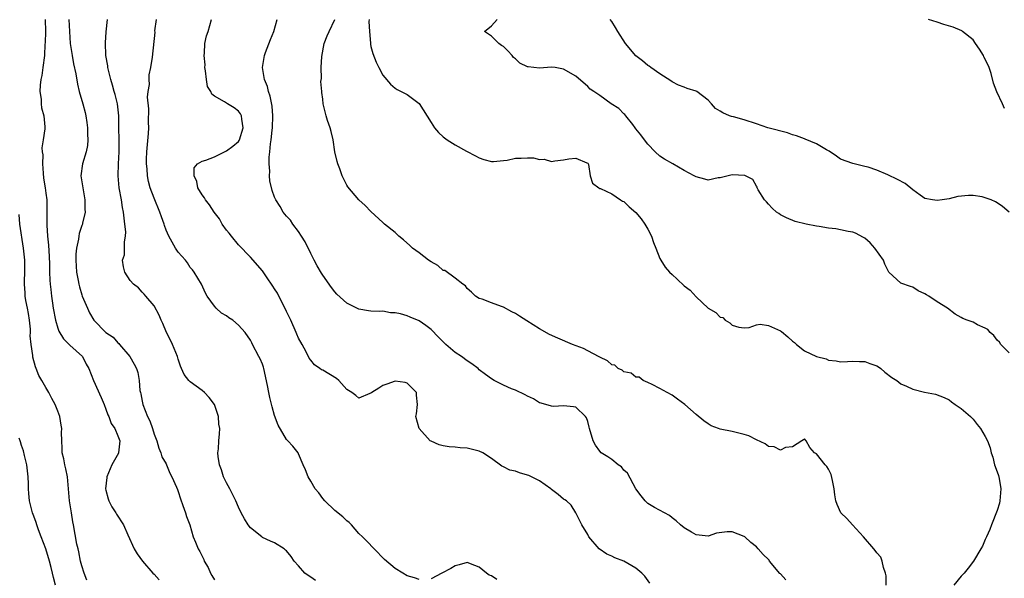
# Model space of a CAD drawing. Units: inches. Extents: x 2541000 to 2544000, y 1560000 to 1562584.
# Drawn here: x 2541177 to 2541340, y 1561084 to 1561177 of the extents above; entities that cross this region are included whole.
import ezdxf

# ---------------------------------------------------------------- set-up
doc = ezdxf.new("R2010")
doc.units = ezdxf.units.IN
doc.header["$MEASUREMENT"] = 0
doc.layers.add('LD25411560_2ft', color=95, linetype='Continuous')

msp = doc.modelspace()

# ---------------------------------------------------------------- linework, layer by layer
at = {"layer": 'LD25411560_2ft'}
for points, elevation in [([(2541180.9, 1561177), (2541180.96, 1561175), (2541180.9, 1561173.1), (2541180.88, 1561172.88), (2541180.78, 1561171), (2541180.53, 1561169), (2541180.34, 1561167.66), (2541180.21, 1561167), (2541180.1, 1561166.1), (2541180.05, 1561165), (2541180.23, 1561163.77), (2541180.26, 1561163), (2541180.32, 1561162.32), (2541180.69, 1561161), (2541180.86, 1561159.14), (2541180.83, 1561158.83), (2541180.57, 1561157), (2541180.34, 1561155.66), (2541180.42, 1561155), (2541180.52, 1561154.52), (2541180.45, 1561153), (2541180.55, 1561151.45), (2541180.64, 1561150.64), (2541180.89, 1561149), (2541181, 1561148.14), (2541181.17, 1561147), (2541181.16, 1561146.84), (2541181.19, 1561145), (2541181.17, 1561144.83), (2541181.17, 1561142.83), (2541181.32, 1561141), (2541181.49, 1561139.49), (2541181.59, 1561137.59), (2541181.64, 1561136.36), (2541181.65, 1561135), (2541181.68, 1561133.68), (2541181.74, 1561133), (2541181.86, 1561132.14), (2541181.96, 1561131), (2541182.15, 1561129.85), (2541182.26, 1561129), (2541182.61, 1561127), (2541183, 1561125.72), (2541183.18, 1561125.18), (2541183.93, 1561123.93), (2541185, 1561122.88), (2541187.09, 1561121), (2541187.73, 1561119.73), (2541188.15, 1561119), (2541188.92, 1561117), (2541190.2, 1561114.2), (2541190.73, 1561113), (2541191, 1561112.26), (2541191.31, 1561111.31), (2541191.46, 1561111), (2541191.86, 1561109.86), (2541192.45, 1561109), (2541193, 1561107.82), (2541193.29, 1561107), (2541193.08, 1561105), (2541193.06, 1561104.94), (2541192, 1561103), (2541191.14, 1561101), (2541191.14, 1561100.86), (2541190.95, 1561099), (2541191, 1561098.76), (2541191.35, 1561097.35), (2541191.49, 1561097), (2541191.99, 1561095.99), (2541192.62, 1561095), (2541192.76, 1561094.76), (2541193.89, 1561093), (2541194.66, 1561091.34), (2541195.7, 1561089), (2541196.2, 1561088.2), (2541197.06, 1561087), (2541198.8, 1561085), (2541199, 1561084.81), (2541199.86, 1561083.86)], 7566), ([(2541184.82, 1561177), (2541184.93, 1561175), (2541185.07, 1561173), (2541185.37, 1561171), (2541185.63, 1561169.63), (2541186.01, 1561167.99), (2541186.27, 1561166.27), (2541186.57, 1561165), (2541187.16, 1561163), (2541187.55, 1561161.55), (2541187.66, 1561161), (2541187.85, 1561159.85), (2541187.94, 1561159), (2541187.96, 1561157.96), (2541188.02, 1561157), (2541187.94, 1561156.06), (2541187.73, 1561155), (2541187.13, 1561153), (2541186.85, 1561151), (2541187.15, 1561149), (2541187.52, 1561147), (2541187.49, 1561145.49), (2541187.56, 1561145), (2541187.12, 1561143.12), (2541187.11, 1561143), (2541187, 1561142.74), (2541186.57, 1561141.43), (2541186.5, 1561141), (2541186.47, 1561140.47), (2541186.12, 1561139), (2541186.01, 1561137.99), (2541186.01, 1561137), (2541186.12, 1561135), (2541186.39, 1561133.61), (2541186.49, 1561133), (2541186.59, 1561132.59), (2541187, 1561131.21), (2541187.08, 1561131), (2541187.92, 1561129), (2541188.27, 1561128.27), (2541189, 1561127), (2541191, 1561124.99), (2541192.19, 1561124.19), (2541193, 1561123.25), (2541193.13, 1561123.14), (2541193.27, 1561123), (2541194.95, 1561121), (2541195.7, 1561119.7), (2541196.07, 1561119), (2541196.31, 1561118.31), (2541196.51, 1561117), (2541196.64, 1561115.36), (2541196.72, 1561115), (2541196.79, 1561114.79), (2541197, 1561113.59), (2541197.12, 1561113), (2541197.89, 1561111), (2541198.28, 1561110.28), (2541198.71, 1561109), (2541199, 1561108.1), (2541199.43, 1561107), (2541199.77, 1561105.77), (2541200.13, 1561105), (2541200.3, 1561104.3), (2541201, 1561103.13), (2541201.06, 1561103), (2541201.59, 1561101.59), (2541201.96, 1561101), (2541202.73, 1561099.27), (2541202.87, 1561098.87), (2541203, 1561098.58), (2541203.36, 1561097.36), (2541203.79, 1561096.21), (2541204.2, 1561095), (2541204.38, 1561094.38), (2541204.91, 1561093), (2541205.5, 1561091), (2541205.89, 1561090.11), (2541206.34, 1561089), (2541206.6, 1561088.6), (2541207.23, 1561087.23), (2541207.32, 1561087), (2541207.95, 1561085.95), (2541208.35, 1561085), (2541208.61, 1561084.6), (2541209, 1561083.89)], 7564), ([(2541225.78, 1561083.78), (2541225, 1561084.32), (2541224.58, 1561084.58), (2541224.04, 1561085), (2541223, 1561086.18), (2541222.25, 1561087), (2541221.76, 1561087.76), (2541221, 1561088.67), (2541220.83, 1561088.83), (2541220.58, 1561089), (2541219, 1561090.03), (2541218.31, 1561090.31), (2541217, 1561090.91), (2541216.87, 1561091), (2541215, 1561092.51), (2541214.62, 1561093), (2541214, 1561094), (2541213.47, 1561095), (2541213, 1561095.96), (2541212.58, 1561097), (2541211.55, 1561099), (2541211, 1561100.01), (2541210.52, 1561101), (2541210.17, 1561102.17), (2541209.84, 1561103), (2541209.63, 1561104.37), (2541209.6, 1561105), (2541209.67, 1561105.67), (2541209.77, 1561107), (2541209.88, 1561108.12), (2541209.92, 1561109), (2541209.77, 1561109.77), (2541209.69, 1561111), (2541209, 1561113), (2541208.16, 1561114.16), (2541207.38, 1561115), (2541207, 1561115.32), (2541205, 1561116.77), (2541204.76, 1561117), (2541203.97, 1561117.98), (2541203.56, 1561119), (2541203.38, 1561119.38), (2541203, 1561120.55), (2541202.88, 1561121), (2541202.03, 1561123), (2541201.71, 1561123.71), (2541201.03, 1561125), (2541200.45, 1561126.45), (2541200.16, 1561127), (2541199.83, 1561127.83), (2541199, 1561129.4), (2541197.6, 1561131), (2541197.37, 1561131.37), (2541197, 1561131.7), (2541196.38, 1561132.38), (2541195.58, 1561133), (2541195, 1561133.64), (2541194.11, 1561135), (2541193.9, 1561135.9), (2541193.77, 1561137), (2541194.09, 1561137.91), (2541194.1, 1561139), (2541194.06, 1561140.06), (2541194.26, 1561141), (2541194.28, 1561141.72), (2541194.15, 1561143), (2541194, 1561144), (2541193.92, 1561145), (2541193.76, 1561145.76), (2541193.59, 1561147), (2541193.22, 1561149), (2541193.02, 1561151), (2541193.09, 1561153), (2541193.2, 1561155), (2541193.16, 1561161), (2541192.91, 1561163), (2541192.51, 1561164.51), (2541192.36, 1561165), (2541192.08, 1561166.08), (2541191.79, 1561167), (2541191.41, 1561168.59), (2541191.33, 1561169), (2541191.3, 1561169.3), (2541191, 1561171), (2541190.91, 1561173.09), (2541191.05, 1561174.95), (2541191.28, 1561177)], 7562), ([(2541243, 1561083.94), (2541242.21, 1561084.21), (2541241, 1561084.55), (2541240.32, 1561085), (2541239, 1561085.74), (2541237.26, 1561087.26), (2541235.53, 1561089), (2541234.3, 1561090.3), (2541233.58, 1561091), (2541233, 1561091.58), (2541231.76, 1561093), (2541231.4, 1561093.39), (2541231, 1561093.67), (2541230.36, 1561094.36), (2541229, 1561095.42), (2541227.36, 1561097), (2541227, 1561097.4), (2541226.33, 1561098.33), (2541225.75, 1561099), (2541225, 1561100.29), (2541224.56, 1561101), (2541224.15, 1561102.15), (2541223.75, 1561103), (2541223, 1561104.82), (2541222.9, 1561105), (2541222.06, 1561106.06), (2541221.21, 1561107), (2541221, 1561107.22), (2541219.59, 1561109.59), (2541219, 1561111.18), (2541218.6, 1561112.6), (2541218.2, 1561114.2), (2541218.04, 1561115), (2541217.85, 1561116.15), (2541217.24, 1561119), (2541217.19, 1561119.19), (2541217, 1561119.7), (2541216.61, 1561120.61), (2541216.41, 1561121), (2541215.36, 1561123), (2541215.25, 1561123.25), (2541215, 1561123.7), (2541214.13, 1561125), (2541213, 1561126.22), (2541212.05, 1561127), (2541211.42, 1561127.42), (2541211, 1561127.72), (2541210.18, 1561128.18), (2541209.32, 1561129), (2541209, 1561129.36), (2541207.83, 1561131), (2541207.54, 1561131.54), (2541206.86, 1561133), (2541205.67, 1561135), (2541205.39, 1561135.39), (2541205, 1561135.76), (2541204.55, 1561136.55), (2541204.19, 1561137), (2541203, 1561138.34), (2541202.54, 1561139), (2541202, 1561140), (2541201.42, 1561141), (2541201, 1561141.98), (2541200.74, 1561142.74), (2541200.66, 1561143), (2541200.22, 1561144.22), (2541199.97, 1561145), (2541199, 1561147.29), (2541198.36, 1561149), (2541198.08, 1561150.08), (2541197.89, 1561151), (2541197.83, 1561152.17), (2541197.74, 1561153), (2541197.76, 1561153.76), (2541197.81, 1561155), (2541198.05, 1561158.05), (2541198.1, 1561159), (2541198.06, 1561159.94), (2541198.12, 1561162.12), (2541197.91, 1561164.09), (2541198.01, 1561165), (2541198.21, 1561166.21), (2541198.17, 1561167), (2541198.18, 1561167.82), (2541198.46, 1561169), (2541198.71, 1561170.71), (2541199.15, 1561174.86), (2541199.13, 1561175.13), (2541199.39, 1561177)], 7560), ([(2541281.33, 1561083.33), (2541280.47, 1561084.47), (2541279.98, 1561085), (2541279, 1561085.83), (2541277, 1561086.97), (2541275.51, 1561087.51), (2541275, 1561087.78), (2541274.15, 1561088.15), (2541272.92, 1561089), (2541271.2, 1561091), (2541271, 1561091.42), (2541270, 1561093), (2541269.7, 1561093.7), (2541269.01, 1561095), (2541268.27, 1561096.27), (2541267.47, 1561097), (2541267.18, 1561097.18), (2541267, 1561097.26), (2541266.07, 1561098.07), (2541265, 1561098.87), (2541264.86, 1561099), (2541263, 1561100.35), (2541261.21, 1561101.21), (2541261, 1561101.29), (2541259.66, 1561101.66), (2541259, 1561101.93), (2541258.09, 1561102.09), (2541257, 1561102.68), (2541256.76, 1561102.76), (2541255, 1561104.05), (2541253.56, 1561105), (2541253, 1561105.27), (2541251, 1561105.75), (2541249.83, 1561105.83), (2541249, 1561105.92), (2541247.98, 1561105.98), (2541247, 1561106.16), (2541246.33, 1561106.33), (2541245, 1561106.9), (2541244.85, 1561107), (2541243.03, 1561109.03), (2541242.47, 1561111), (2541242.55, 1561111.45), (2541242.75, 1561113), (2541242.59, 1561114.59), (2541242.57, 1561115), (2541241, 1561116.58), (2541240.66, 1561116.66), (2541239, 1561116.87), (2541237.63, 1561116.37), (2541237, 1561116.19), (2541236.29, 1561115.71), (2541235.14, 1561115), (2541235, 1561114.88), (2541234.83, 1561114.83), (2541233, 1561114.04), (2541232.49, 1561114.49), (2541231.82, 1561115), (2541231, 1561115.48), (2541229.65, 1561117), (2541229.31, 1561117.31), (2541227, 1561118.7), (2541226.79, 1561118.79), (2541226.53, 1561119), (2541225.63, 1561119.63), (2541225, 1561120.37), (2541224.73, 1561120.73), (2541224.23, 1561121.77), (2541223.58, 1561123), (2541223, 1561124.03), (2541222.69, 1561124.69), (2541222.58, 1561125), (2541221.68, 1561127), (2541221.49, 1561127.49), (2541221, 1561128.47), (2541220.84, 1561128.83), (2541220.43, 1561129.57), (2541219.49, 1561131.49), (2541219, 1561132.25), (2541218.7, 1561132.7), (2541218.47, 1561133), (2541217.9, 1561133.9), (2541217, 1561135.21), (2541215, 1561137.47), (2541213, 1561139.56), (2541211.84, 1561141), (2541211.48, 1561141.48), (2541211, 1561142.01), (2541210.32, 1561143), (2541209.85, 1561143.85), (2541208.95, 1561145), (2541208.22, 1561146.22), (2541207.52, 1561147), (2541207.36, 1561147.36), (2541207, 1561147.86), (2541206.28, 1561149), (2541206.08, 1561150.08), (2541205.64, 1561151), (2541205.67, 1561152.33), (2541206.19, 1561153), (2541207, 1561153.44), (2541207.59, 1561153.59), (2541209, 1561154.16), (2541211, 1561155.14), (2541212.06, 1561155.94), (2541213, 1561156.71), (2541213.13, 1561156.87), (2541213.19, 1561157), (2541213.8, 1561159), (2541213.55, 1561160.45), (2541213.52, 1561161), (2541213.33, 1561161.33), (2541213, 1561161.77), (2541212.29, 1561162.29), (2541211.21, 1561163), (2541211, 1561163.11), (2541210.67, 1561163.32), (2541209, 1561164.26), (2541208.58, 1561164.58), (2541208.4, 1561165), (2541207.88, 1561165.88), (2541207.69, 1561167), (2541207.53, 1561168.47), (2541207.44, 1561169), (2541207.46, 1561169.46), (2541207.31, 1561171), (2541207.39, 1561171.39), (2541207.44, 1561173), (2541207.72, 1561174.28), (2541207.95, 1561175), (2541208.51, 1561177)], 7558), ([(2541303.9, 1561083.9), (2541303, 1561084.86), (2541302.92, 1561084.92), (2541301.19, 1561087), (2541301.12, 1561087.12), (2541301, 1561087.25), (2541300.11, 1561088.11), (2541299.33, 1561089), (2541299, 1561089.36), (2541298.07, 1561090.07), (2541297.09, 1561091), (2541297, 1561091.07), (2541295, 1561091.83), (2541294.15, 1561091.85), (2541292.38, 1561091.62), (2541291, 1561091.14), (2541289, 1561091.33), (2541288.21, 1561091.79), (2541287, 1561092.53), (2541286.4, 1561093), (2541285.67, 1561093.67), (2541285, 1561094.17), (2541284.56, 1561094.56), (2541282.1, 1561095.9), (2541281, 1561096.54), (2541280.55, 1561097), (2541279.85, 1561097.85), (2541279, 1561098.99), (2541277.61, 1561101.61), (2541277, 1561102.12), (2541276.63, 1561102.63), (2541276.06, 1561103), (2541275, 1561103.85), (2541274.34, 1561104.34), (2541273.26, 1561105), (2541273, 1561105.28), (2541272.27, 1561106.27), (2541271.88, 1561107), (2541271.29, 1561109), (2541271.24, 1561109.24), (2541271, 1561110.19), (2541270.81, 1561110.81), (2541270.64, 1561111), (2541269, 1561112.55), (2541268.63, 1561112.63), (2541267, 1561112.79), (2541265.3, 1561112.7), (2541265, 1561112.71), (2541263.26, 1561113.26), (2541263, 1561113.3), (2541261.97, 1561113.97), (2541261, 1561114.37), (2541260.63, 1561114.63), (2541259, 1561115.37), (2541258.37, 1561115.63), (2541257, 1561116.25), (2541255.47, 1561117), (2541255, 1561117.26), (2541254, 1561118), (2541253, 1561118.8), (2541252.79, 1561119), (2541251.77, 1561119.77), (2541251, 1561120.28), (2541250.05, 1561121), (2541249, 1561121.68), (2541247.43, 1561123), (2541247.2, 1561123.2), (2541246.21, 1561124.21), (2541245, 1561125.48), (2541244.14, 1561126.14), (2541243, 1561126.9), (2541241.5, 1561127.5), (2541241, 1561127.75), (2541239.91, 1561128.09), (2541239, 1561128.27), (2541238.25, 1561128.25), (2541237, 1561128.5), (2541236.46, 1561128.46), (2541235, 1561128.54), (2541234.59, 1561128.59), (2541233, 1561128.85), (2541231, 1561129.83), (2541229.36, 1561131.36), (2541229, 1561131.73), (2541228.45, 1561132.45), (2541227, 1561134.48), (2541226.81, 1561134.81), (2541226.07, 1561136.07), (2541225.57, 1561137), (2541225, 1561138.12), (2541224.06, 1561140.06), (2541223.49, 1561141), (2541223, 1561141.74), (2541222.03, 1561143), (2541221.63, 1561143.63), (2541221, 1561144.29), (2541220.45, 1561145), (2541219.92, 1561145.92), (2541219.22, 1561147), (2541219, 1561147.49), (2541218.59, 1561148.59), (2541218.19, 1561150.19), (2541218.15, 1561151), (2541218.24, 1561151.76), (2541218.11, 1561153), (2541218.09, 1561154.09), (2541218.23, 1561155), (2541218.33, 1561156.33), (2541218.46, 1561157), (2541218.62, 1561158.62), (2541218.68, 1561159), (2541218.74, 1561161), (2541218.59, 1561162.59), (2541218.27, 1561164.27), (2541217.98, 1561165), (2541217.84, 1561165.84), (2541217.33, 1561167), (2541217, 1561169), (2541217.31, 1561171), (2541217.52, 1561171.52), (2541218.31, 1561173.69), (2541218.86, 1561175), (2541219.41, 1561177)], 7556), ([(2541320.58, 1561083), (2541320.53, 1561084.53), (2541320.46, 1561085), (2541320.1, 1561085.9), (2541319.87, 1561087), (2541319.65, 1561087.65), (2541319, 1561088.34), (2541318.75, 1561088.75), (2541318.52, 1561089), (2541316.81, 1561091), (2541314.96, 1561093), (2541314.04, 1561094.04), (2541313.03, 1561095), (2541312.41, 1561096.41), (2541312.22, 1561097), (2541312.02, 1561098.02), (2541311.94, 1561099), (2541311.62, 1561100.38), (2541311.4, 1561101.4), (2541311, 1561102.27), (2541310.71, 1561102.71), (2541310.41, 1561103), (2541309, 1561104.81), (2541308.68, 1561105), (2541307.89, 1561105.89), (2541307.27, 1561107), (2541307, 1561107.32), (2541306.85, 1561107.15), (2541306.58, 1561107), (2541305, 1561105.99), (2541303.86, 1561105.86), (2541303, 1561105.41), (2541301.96, 1561105.96), (2541301, 1561106.05), (2541300.45, 1561106.45), (2541299, 1561107.13), (2541297.78, 1561107.78), (2541297, 1561108.04), (2541295.64, 1561108.36), (2541295, 1561108.54), (2541293, 1561108.9), (2541292.72, 1561109), (2541291.48, 1561109.48), (2541291, 1561109.79), (2541290.28, 1561110.28), (2541289, 1561111.34), (2541287.14, 1561113), (2541285.92, 1561113.92), (2541285, 1561114.57), (2541284.2, 1561115), (2541283, 1561115.69), (2541281.68, 1561116.32), (2541281, 1561116.67), (2541280.2, 1561117), (2541279.53, 1561117.53), (2541279, 1561117.58), (2541278.22, 1561118.22), (2541277, 1561118.44), (2541276.71, 1561118.71), (2541276.08, 1561119), (2541275.53, 1561119.53), (2541275, 1561119.61), (2541274.28, 1561120.28), (2541273, 1561120.86), (2541272.92, 1561120.92), (2541271, 1561121.95), (2541270.3, 1561122.3), (2541268.45, 1561123), (2541266.01, 1561124.01), (2541264.65, 1561124.65), (2541263, 1561125.61), (2541260.9, 1561126.9), (2541259.69, 1561127.69), (2541259, 1561128.12), (2541258.39, 1561128.39), (2541257, 1561129.16), (2541256.7, 1561129.3), (2541255, 1561129.92), (2541253.5, 1561130.5), (2541253, 1561130.63), (2541252.35, 1561131), (2541251.69, 1561131.69), (2541251, 1561132.27), (2541250.72, 1561132.72), (2541250.25, 1561133), (2541249, 1561134), (2541247.26, 1561135.26), (2541247, 1561135.3), (2541246.12, 1561136.12), (2541245, 1561136.72), (2541244.58, 1561137), (2541243, 1561138.21), (2541241.93, 1561139), (2541241.46, 1561139.46), (2541240.39, 1561140.39), (2541239.62, 1561141), (2541239, 1561141.57), (2541237.27, 1561143), (2541237, 1561143.27), (2541235, 1561145.09), (2541234.06, 1561146.06), (2541233, 1561147.03), (2541231.19, 1561149.19), (2541231, 1561149.47), (2541230.48, 1561150.48), (2541230.24, 1561151), (2541229.82, 1561152.18), (2541229.48, 1561153), (2541229.37, 1561153.37), (2541229.03, 1561155), (2541228.71, 1561157), (2541228.4, 1561158.4), (2541228.22, 1561159), (2541227.81, 1561160.19), (2541227.57, 1561161), (2541227.08, 1561163), (2541227, 1561163.76), (2541226.84, 1561164.84), (2541226.84, 1561165), (2541226.7, 1561166.7), (2541226.81, 1561167.19), (2541226.76, 1561169), (2541226.84, 1561170.84), (2541227.23, 1561173), (2541227.74, 1561174.26), (2541228.05, 1561175), (2541229.03, 1561177)], 7554), ([(2541234.72, 1561177), (2541234.68, 1561176.68), (2541234.74, 1561175), (2541234.92, 1561173.08), (2541234.92, 1561172.92), (2541235, 1561172.53), (2541235.32, 1561171.32), (2541235.89, 1561169.89), (2541236.32, 1561169), (2541237, 1561167.73), (2541238.23, 1561166.23), (2541239, 1561165.59), (2541239.34, 1561165.34), (2541240.05, 1561165), (2541241, 1561164.51), (2541243, 1561163.06), (2541245, 1561159.86), (2541245.57, 1561159), (2541246.22, 1561158.22), (2541247, 1561157.5), (2541247.67, 1561157), (2541249, 1561156.15), (2541250.89, 1561155.11), (2541252.36, 1561154.36), (2541253, 1561153.99), (2541253.73, 1561153.73), (2541255, 1561153.39), (2541255.37, 1561153.37), (2541257, 1561153.58), (2541257.63, 1561153.64), (2541259, 1561153.95), (2541259.97, 1561153.97), (2541261, 1561154.01), (2541262, 1561154), (2541263, 1561153.72), (2541263.79, 1561153.79), (2541265, 1561153.4), (2541265.53, 1561153.53), (2541267, 1561153.67), (2541267.85, 1561153.85), (2541269, 1561153.95), (2541270.84, 1561153.16), (2541271, 1561153.13), (2541271.08, 1561153), (2541271.13, 1561152.87), (2541271.39, 1561151), (2541271.81, 1561149.81), (2541272.84, 1561149), (2541273, 1561148.91), (2541273.11, 1561148.89), (2541275, 1561148), (2541276.45, 1561147), (2541276.79, 1561146.79), (2541277, 1561146.75), (2541277.86, 1561145.86), (2541279, 1561144.93), (2541279.87, 1561143.87), (2541280.49, 1561143), (2541281, 1561142.16), (2541281.61, 1561141), (2541281.91, 1561139.91), (2541282.33, 1561139), (2541283, 1561137.27), (2541283.14, 1561137), (2541283.85, 1561135.85), (2541284.59, 1561135), (2541285, 1561134.59), (2541285.85, 1561133.85), (2541287, 1561132.73), (2541288.01, 1561132.01), (2541289, 1561130.92), (2541291, 1561129.04), (2541292.28, 1561128.28), (2541293, 1561127.52), (2541293.45, 1561127.45), (2541293.84, 1561127), (2541294.6, 1561126.6), (2541295, 1561126.17), (2541296.11, 1561125.89), (2541297, 1561125.75), (2541297.81, 1561125.81), (2541299, 1561126.25), (2541299.63, 1561126.37), (2541301, 1561126.13), (2541302.54, 1561125.46), (2541303, 1561125.24), (2541303.15, 1561125.15), (2541304.25, 1561124.25), (2541305, 1561123.56), (2541305.33, 1561123.33), (2541305.68, 1561123), (2541307, 1561121.95), (2541309, 1561121), (2541310.59, 1561120.59), (2541311, 1561120.4), (2541312.25, 1561120.25), (2541313, 1561120.09), (2541314.14, 1561120.14), (2541315, 1561120.23), (2541316.13, 1561120.13), (2541317, 1561120.16), (2541317.83, 1561119.83), (2541319, 1561119.42), (2541319.26, 1561119.26), (2541319.66, 1561119), (2541320.36, 1561118.36), (2541321.52, 1561117.52), (2541322.31, 1561117), (2541323, 1561116.46), (2541323.96, 1561116.04), (2541325, 1561115.55), (2541326.95, 1561115.05), (2541328.74, 1561114.74), (2541330.19, 1561114.19), (2541331, 1561113.79), (2541331.43, 1561113.43), (2541332, 1561113), (2541333, 1561112.34), (2541334.56, 1561111), (2541334.77, 1561110.77), (2541335, 1561110.56), (2541335.68, 1561109.68), (2541336.23, 1561109), (2541337, 1561107.7), (2541337.37, 1561107), (2541337.8, 1561105.8), (2541338, 1561105), (2541338.25, 1561104.25), (2541338.56, 1561103), (2541339, 1561101.82), (2541339.19, 1561101.19), (2541339.3, 1561100.7), (2541339.62, 1561099), (2541339.44, 1561097), (2541339.36, 1561096.64), (2541339, 1561095.37), (2541338.06, 1561093), (2541337.75, 1561092.25), (2541337.21, 1561091), (2541337, 1561090.56), (2541336.53, 1561089.47), (2541336.28, 1561089), (2541335.04, 1561087), (2541334.16, 1561085.84), (2541333.49, 1561085), (2541333, 1561084.48), (2541331.81, 1561083)], 7552), ([(2541341, 1561121.58), (2541339.6, 1561123), (2541339.36, 1561123.36), (2541339, 1561123.68), (2541338.46, 1561124.46), (2541337.8, 1561125), (2541337.45, 1561125.45), (2541337, 1561125.7), (2541335.74, 1561126.26), (2541335, 1561126.67), (2541333.99, 1561127), (2541333.31, 1561127.31), (2541333, 1561127.47), (2541332.03, 1561128.03), (2541330.74, 1561129), (2541329, 1561130.08), (2541327.65, 1561131), (2541327.23, 1561131.23), (2541327, 1561131.41), (2541325.89, 1561131.89), (2541325, 1561132.53), (2541324.61, 1561132.61), (2541323, 1561133.16), (2541321, 1561135), (2541320.33, 1561136.33), (2541320.09, 1561137), (2541318.7, 1561139), (2541317.88, 1561139.88), (2541317, 1561140.63), (2541316.79, 1561140.79), (2541315.48, 1561141.48), (2541315, 1561141.65), (2541314.25, 1561141.75), (2541313, 1561142.05), (2541312.19, 1561142.19), (2541311, 1561142.3), (2541309.41, 1561142.59), (2541309, 1561142.64), (2541307.26, 1561143), (2541305.45, 1561143.45), (2541304.01, 1561144.01), (2541303, 1561144.54), (2541302.74, 1561144.74), (2541302.33, 1561145), (2541301.64, 1561145.64), (2541301, 1561146.29), (2541300.67, 1561146.67), (2541300.35, 1561147), (2541299.33, 1561148.67), (2541299.15, 1561149), (2541299.13, 1561149.13), (2541299, 1561149.32), (2541298.39, 1561150.39), (2541297.07, 1561151.07), (2541295, 1561151.18), (2541293, 1561150.7), (2541292.66, 1561150.66), (2541291, 1561150.31), (2541290.47, 1561150.47), (2541289, 1561150.82), (2541288.69, 1561151), (2541287, 1561151.92), (2541285.13, 1561153), (2541283.76, 1561153.76), (2541283, 1561154.3), (2541282.2, 1561155), (2541281, 1561156.27), (2541280.44, 1561157), (2541279.83, 1561157.83), (2541279, 1561158.83), (2541278.9, 1561159), (2541278.48, 1561159.52), (2541277.34, 1561161), (2541277.18, 1561161.18), (2541277, 1561161.33), (2541276.18, 1561162.18), (2541274.92, 1561163), (2541273, 1561164.37), (2541272, 1561165), (2541271.43, 1561165.43), (2541271, 1561165.86), (2541269, 1561167.55), (2541267, 1561168.76), (2541265.62, 1561169), (2541265, 1561169.09), (2541263, 1561168.93), (2541261.1, 1561169.1), (2541261, 1561169.13), (2541259.74, 1561169.74), (2541259, 1561170.43), (2541258.68, 1561170.68), (2541258.48, 1561171), (2541257.76, 1561171.76), (2541257, 1561172.48), (2541256.68, 1561172.68), (2541256.23, 1561173), (2541255, 1561174.21), (2541253.84, 1561175), (2541255, 1561175.93), (2541255.94, 1561177)], 7550), ([(2541340.99, 1561145), (2541339.89, 1561145.89), (2541339, 1561146.5), (2541338.69, 1561146.69), (2541338.01, 1561147), (2541337, 1561147.38), (2541336.5, 1561147.5), (2541335, 1561147.75), (2541334.24, 1561147.76), (2541332.45, 1561147.55), (2541331, 1561147.18), (2541329.87, 1561147), (2541329, 1561146.89), (2541328.24, 1561147), (2541327, 1561147.24), (2541326.2, 1561147.8), (2541325, 1561148.68), (2541323.73, 1561149.73), (2541322.42, 1561150.42), (2541320.83, 1561151.17), (2541319, 1561151.98), (2541317.57, 1561152.43), (2541317, 1561152.59), (2541315, 1561153.04), (2541313, 1561153.8), (2541312.3, 1561154.3), (2541311.11, 1561155.11), (2541310.66, 1561155.34), (2541309, 1561156.34), (2541307.12, 1561157.12), (2541307, 1561157.15), (2541305.67, 1561157.67), (2541305, 1561157.84), (2541304.15, 1561158.15), (2541300.92, 1561159), (2541299, 1561159.67), (2541297, 1561160.31), (2541295.18, 1561160.82), (2541294.88, 1561160.88), (2541294.56, 1561161), (2541293.46, 1561161.46), (2541293, 1561161.77), (2541292.21, 1561162.21), (2541291.54, 1561163), (2541291, 1561163.56), (2541289.14, 1561165), (2541289, 1561165.08), (2541287.52, 1561165.52), (2541287, 1561165.72), (2541286.1, 1561166.1), (2541285, 1561166.62), (2541284.79, 1561166.79), (2541283, 1561167.94), (2541281.5, 1561169), (2541281.22, 1561169.22), (2541281, 1561169.37), (2541280.11, 1561170.11), (2541279, 1561170.96), (2541277.3, 1561173), (2541276, 1561175), (2541275.64, 1561175.64), (2541275, 1561176.65), (2541274.75, 1561177)], 7548), ([(2541340.22, 1561162.22), (2541339.89, 1561163), (2541338.96, 1561164.96), (2541338.4, 1561166.4), (2541337.97, 1561168.03), (2541337.65, 1561169), (2541337, 1561170.39), (2541336.78, 1561170.78), (2541336.7, 1561171), (2541336.05, 1561172.05), (2541335.39, 1561173), (2541335, 1561173.62), (2541333.23, 1561175), (2541333.11, 1561175.11), (2541331.7, 1561175.7), (2541330.15, 1561176.15), (2541329, 1561176.55), (2541327.56, 1561177)], 7546), ([(2541187.82, 1561083.82), (2541187.38, 1561085), (2541187, 1561086.21), (2541186.8, 1561087), (2541186.5, 1561088.5), (2541186.37, 1561089), (2541186.18, 1561089.82), (2541185.62, 1561093), (2541185.51, 1561093.51), (2541185.26, 1561095), (2541184.95, 1561097), (2541184.79, 1561099), (2541184.59, 1561101), (2541184.33, 1561102.33), (2541184.15, 1561103), (2541183.99, 1561103.98), (2541183.73, 1561105), (2541183.74, 1561105.74), (2541183.66, 1561107), (2541183.63, 1561108.37), (2541183.66, 1561109), (2541183.59, 1561109.59), (2541183.34, 1561111), (2541183, 1561111.93), (2541182.59, 1561113), (2541182, 1561114), (2541181.5, 1561115), (2541181, 1561115.82), (2541180.37, 1561117), (2541179.85, 1561117.85), (2541179.42, 1561119), (2541179.28, 1561119.28), (2541178.86, 1561120.86), (2541178.86, 1561121.14), (2541178.6, 1561123), (2541178.43, 1561124.43), (2541178.46, 1561125), (2541178.45, 1561125.55), (2541178.29, 1561127), (2541178.13, 1561128.13), (2541177.98, 1561129), (2541177.71, 1561130.29), (2541177.61, 1561131), (2541177.59, 1561131.59), (2541177.45, 1561133), (2541177.52, 1561135.52), (2541177.52, 1561137), (2541177.33, 1561139), (2541176.7, 1561143), (2541176.57, 1561144.57)], 7568), ([(2541182.62, 1561083), (2541182.28, 1561084.28), (2541182.15, 1561085), (2541181.9, 1561085.9), (2541181.64, 1561087), (2541181, 1561089), (2541180.27, 1561091), (2541179.81, 1561092.19), (2541179.52, 1561093), (2541179.41, 1561093.41), (2541179, 1561094.48), (2541178.83, 1561095), (2541178.33, 1561097), (2541178.2, 1561098.2), (2541178.14, 1561099), (2541178.16, 1561099.84), (2541178.1, 1561101), (2541177.98, 1561101.98), (2541177.88, 1561103), (2541177.47, 1561104.53), (2541177.31, 1561105.31), (2541177, 1561106.21), (2541176.83, 1561106.83), (2541176.75, 1561107), (2541176.61, 1561107.39)], 7570), ([(2541255.92, 1561083.92), (2541255, 1561084.53), (2541254.66, 1561084.66), (2541254.2, 1561085), (2541253, 1561085.96), (2541252.23, 1561086.23), (2541251, 1561086.73), (2541249.65, 1561086.35), (2541249, 1561086.22), (2541248.26, 1561085.74), (2541246.8, 1561085), (2541245, 1561084.06)], 7560)]:
    msp.add_lwpolyline(points, dxfattribs=dict(at, elevation=elevation))

doc.saveas('drawing.dxf')
